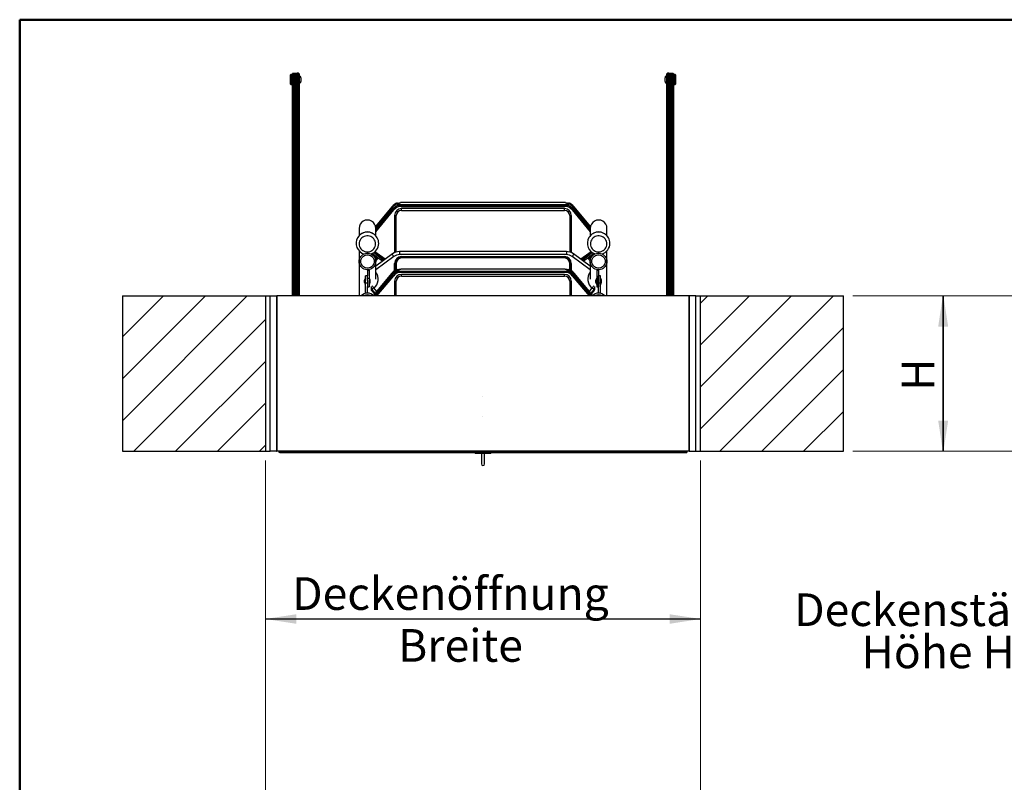
# Model space of a CAD drawing. Units: millimetres. Extents: x 5 to 415, y 4 to 293.
# Drawn here: x 5 to 111, y 211 to 293 of the extents above; entities that cross this region are included whole.
import ezdxf

# ---------------------------------------------------------------- set-up
doc = ezdxf.new("R2010")
doc.units = ezdxf.units.MM
doc.styles.add('SLDTEXTSTYLE1', font='GOTHIC.TTF', dxfattribs={"width": 0.913})
doc.dimstyles.new('SLDDIMSTYLE0', dxfattribs={"dimtxt": 3.5, "dimasz": 3.302, "dimexe": 0, "dimexo": 0.0625, "dimgap": 0.875, "dimtad": 1, "dimlfac": 15, "dimrnd": 1e-09, "dimzin": 12, "dimdsep": 46, "dimtxsty": 'SLDTEXTSTYLE1', "dimsah": 1, "dimcen": 0.09, "dimadec": 0, "dimazin": 3, "dimtfac": 1, "dimtofl": 0, "dimtmove": 0, "dimatfit": 3, "dimfxl": 1, "dimfrac": 2, "dimtolj": 1, "dimtzin": 12, "dimarcsym": 0})

# ---------------------------------------------------------------- blocks, each defined once
blk = doc.blocks.new('SW_NOTE_0')
at = {"color": 0, "linetype": 'Continuous', "lineweight": 0, "char_height": 3.5, "attachment_point": 2, "style": 'SLDTEXTSTYLE1'}
for s, insert in [('Deckenstärke', (15.26, 4.47)), ('Höhe H', (15.51, -0.05))]:
    blk.add_mtext(s, dxfattribs=dict(at, insert=insert))
blk = doc.blocks.new('_D')
at = {"color": 5, "linetype": 'Continuous', "lineweight": 18, "true_color": 0x0000ff}
for p, q in [((31.36, 245.23), (31.36, 227.26)), ((78.03, 245.23), (78.03, 227.26)), ((31.36, 228.26), (78.03, 228.26))]:
    blk.add_line(p, q, dxfattribs=at)
for points in [[(31.36, 228.26), (34.66, 227.75), (34.66, 228.76)], [(78.03, 228.26), (74.72, 228.76), (74.72, 227.75)]]:
    blk.add_solid(points, dxfattribs=at)
at = {"color": 5, "linetype": 'Continuous', "lineweight": 18, "true_color": 0x0000ff, "char_height": 3.5, "attachment_point": 1, "style": 'SLDTEXTSTYLE1'}
for s, insert in [('Deckenöffnung', (34.21, 232.73)), ('Breite', (45.58, 227.17))]:
    blk.add_mtext(s, dxfattribs=dict(at, insert=insert))
blk = doc.blocks.new('_D_1')
at = {"color": 5, "linetype": 'Continuous', "lineweight": 18, "true_color": 0x0000ff}
for p, q in [((94.36, 262.9), (105.02, 262.9)), ((104.02, 246.23), (104.02, 262.9)), ((94.36, 246.23), (105.02, 246.23))]:
    blk.add_line(p, q, dxfattribs=at)
for points in [[(104.02, 262.9), (103.52, 259.6), (104.53, 259.6)], [(104.02, 246.23), (104.53, 249.53), (103.52, 249.53)]]:
    blk.add_solid(points, dxfattribs=at)
blk = doc.blocks.new('_D_3')
at = {"color": 5, "linetype": 'Continuous', "lineweight": 18, "true_color": 0x0000ff}
for p, q in [((111.94, 262.9), (103.08, 262.9)), ((104.08, 262.9), (104.08, 246.23)), ((111.94, 246.23), (103.08, 246.23))]:
    blk.add_line(p, q, dxfattribs=at)
for points in [[(104.08, 262.9), (103.57, 259.6), (104.59, 259.6)], [(104.08, 246.23), (104.59, 249.53), (103.57, 249.53)]]:
    blk.add_solid(points, dxfattribs=at)
at = {"color": 5, "linetype": 'Continuous', "lineweight": 18, "true_color": 0x0000ff, "insert": (99.61, 252.71), "char_height": 3.5, "attachment_point": 1, "rotation": 90, "style": 'SLDTEXTSTYLE1'}
blk.add_mtext('H', dxfattribs=at)
blk = doc.blocks.new('_D_11')
at = {"color": 5, "linetype": 'Continuous', "lineweight": 18, "true_color": 0x0000ff}
for p, q in [((31.36, 209.86), (31.36, 229.25)), ((78.03, 209.86), (78.03, 229.25)), ((31.36, 228.25), (78.03, 228.25))]:
    blk.add_line(p, q, dxfattribs=at)
for points in [[(31.36, 228.25), (34.66, 227.74), (34.66, 228.76)], [(78.03, 228.25), (74.72, 228.76), (74.72, 227.74)]]:
    blk.add_solid(points, dxfattribs=at)

msp = doc.modelspace()

# ---------------------------------------------------------------- hatches: boundary and pattern name
at = {"linetype": 'Continuous', "lineweight": 18}
h = msp.add_hatch(dxfattribs=at)
h.set_pattern_fill('ANSI31', style=0)
h.paths.add_polyline_path([(31.35984, 262.89712), (16.02651, 262.89712), (16.02651, 246.23046), (31.35984, 246.23046)], flags=0)
h = msp.add_hatch(dxfattribs=at)
h.set_pattern_fill('ANSI31', style=0)
h.paths.add_polyline_path([(78.02651, 246.23046), (93.35984, 246.23046), (93.35984, 262.89712), (78.02651, 262.89712)], flags=0)

# ---------------------------------------------------------------- linework, layer by layer
at = {"color": 9, "linetype": 'Continuous', "lineweight": 50, "true_color": 0xc0c0c0}
for p, q in [((415, 292.5), (5, 292.5)), ((5, 292.5), (5, 5))]:
    msp.add_line(p, q, dxfattribs=at)
at = {"color": 7, "linetype": 'Continuous', "lineweight": 25}
for p, q in [((34.09318, 286.61628), (34.05984, 286.58294)), ((34.05984, 285.58294), (34.05984, 286.58294)), ((34.25984, 286.61628), (34.09318, 286.61628)), ((34.09318, 286.61628), (34.09318, 285.54961)), ((34.25984, 286.32266), (34.25984, 286.68342)), ((34.25984, 262.89712), (34.25984, 286.32266)), ((34.45984, 286.75008), (34.32651, 286.75008)), ((34.45984, 286.34668), (34.32651, 286.34668)), ((34.58651, 286.74961), (34.52651, 286.74961)), ((34.52651, 286.58073), (34.52651, 286.74961)), ((34.52651, 286.58073), (34.52651, 286.32266)), ((34.52651, 286.32266), (34.52651, 262.89712)), ((34.58651, 285.41631), (34.58651, 286.74961)), ((34.59984, 285.74296), (34.59984, 286.42294)), ((34.59984, 286.42292), (34.59984, 285.74294)), ((34.67318, 286.74961), (34.61318, 286.74961)), ((34.61318, 286.74957), (34.61318, 285.41628)), ((34.67318, 285.41628), (34.67318, 286.74957)), ((34.69317, 286.41627), (34.67318, 286.41627)), ((34.69317, 286.49953), (34.69317, 286.68584)), ((34.69317, 262.89712), (34.69317, 286.49953)), ((34.89318, 286.7525), (34.75984, 286.7525)), ((34.89318, 286.53426), (34.75984, 286.53426)), ((34.95984, 286.68584), (34.95984, 286.49953)), ((34.95984, 286.49953), (34.95984, 262.89712)), ((35.15984, 286.28294), (35.15984, 285.88294)), ((74.22651, 286.15506), (74.22651, 286.28294)), ((74.42651, 286.49953), (74.42651, 286.68584)), ((74.42651, 262.89712), (74.42651, 286.49953)), ((74.62651, 286.7525), (74.49318, 286.7525)), ((74.62651, 286.53426), (74.49318, 286.53426)), ((74.69318, 286.68584), (74.69318, 286.49953)), ((74.69318, 286.49953), (74.69318, 262.89712)), ((74.71318, 286.41627), (74.69318, 286.41627)), ((74.77318, 286.74961), (74.71318, 286.74961)), ((74.71318, 285.41631), (74.71318, 286.74961)), ((74.77318, 285.41631), (74.77318, 286.74961)), ((74.78651, 286.42294), (74.78651, 285.74296)), ((74.85984, 286.74961), (74.79984, 286.74961)), ((74.79984, 286.74961), (74.79984, 285.41631)), ((74.85984, 286.74961), (74.85984, 286.58073)), ((74.85984, 286.32266), (74.85984, 286.58073)), ((74.85984, 262.89712), (74.85984, 286.32266)), ((75.05984, 286.75008), (74.92651, 286.75008)), ((74.92651, 286.34668), (75.05984, 286.34668)), ((75.12651, 286.68342), (75.12651, 286.32266)), ((75.29317, 286.61628), (75.12651, 286.61628)), ((75.12651, 286.32266), (75.12651, 262.89712)), ((75.32651, 286.58294), (75.29317, 286.61628)), ((75.29317, 286.27525), (75.29317, 286.61628)), ((75.29317, 285.54961), (75.29317, 286.27525)), ((75.32651, 286.58294), (75.32651, 286.26323)), ((75.32651, 286.26323), (75.32651, 285.58294)), ((34.05984, 285.58294), (34.09318, 285.54961)), ((34.09318, 285.54961), (34.25984, 285.54961)), ((34.52651, 285.41628), (34.58651, 285.41628)), ((34.61318, 285.41628), (34.67318, 285.41628)), ((34.67318, 285.74961), (34.69317, 285.74961)), ((74.22651, 285.88294), (74.22651, 286.15506)), ((74.69318, 285.74961), (74.71318, 285.74961)), ((74.71318, 285.41628), (74.77318, 285.41628)), ((74.79984, 285.41628), (74.85984, 285.41628)), ((75.12651, 285.54961), (75.29317, 285.54961)), ((75.29317, 285.54961), (75.32651, 285.58294)), ((45.49318, 272.85791), (45.49318, 272.74532)), ((45.49318, 272.74532), (45.49318, 272.70759)), ((45.69318, 272.87805), (45.8414, 272.88148)), ((45.69318, 272.64143), (45.69318, 272.87805)), ((63.69318, 272.64143), (45.69318, 272.64143)), ((45.69318, 272.64143), (45.69318, 272.51151)), ((63.69318, 272.51151), (45.69318, 272.51151)), ((63.54495, 272.88642), (45.8414, 272.88642)), ((45.93013, 272.48985), (63.45622, 272.48985)), ((63.54495, 272.88148), (63.69318, 272.87805)), ((63.69318, 272.87805), (63.69318, 272.64143)), ((63.69318, 272.64143), (63.69318, 272.51151)), ((63.89318, 272.85791), (63.89318, 272.74532)), ((63.89318, 272.70759), (63.89318, 272.74532)), ((44.92823, 272.45573), (43.16676, 270.33233)), ((45.00337, 272.38589), (43.18917, 270.19892)), ((45.00337, 272.38589), (45.00337, 272.17657)), ((45.21997, 271.52506), (45.21997, 267.5312)), ((63.42651, 272.24597), (45.95984, 272.24597)), ((45.95984, 272.05471), (45.95984, 272.24597)), ((45.95984, 272.05471), (63.42651, 272.05471)), ((63.42651, 272.05471), (63.42651, 272.24597)), ((64.16638, 271.52506), (64.16638, 267.53212)), ((66.2032, 270.19167), (64.38298, 272.38589)), ((64.38298, 272.17657), (64.38298, 272.38589)), ((66.22476, 270.32611), (64.45812, 272.45573)), ((41.39984, 270.11295), (41.39984, 269.33093)), ((41.79809, 269.62695), (41.67122, 269.55142)), ((42.92179, 269.55142), (42.79493, 269.62695)), ((43.19318, 269.33093), (43.19318, 270.11295)), ((66.19984, 270.11295), (66.19984, 269.33093)), ((66.59809, 269.62695), (66.47122, 269.55142)), ((67.72179, 269.55142), (67.59493, 269.62695)), ((67.99318, 269.33093), (67.99318, 270.11295)), ((41.39984, 267.72029), (41.39984, 266.58099)), ((42.88609, 267.41145), (43.94355, 266.62735)), ((42.97512, 267.534), (44.07092, 266.72148)), ((43.06283, 267.5982), (44.15821, 266.78599)), ((44.97658, 267.39078), (43.19318, 266.0728)), ((63.6393, 267.64663), (45.74705, 267.64663)), ((63.6393, 267.31635), (45.74705, 267.31635)), ((66.19318, 266.0728), (64.40978, 267.39078)), ((65.22814, 266.78599), (66.3262, 267.60018)), ((65.31544, 266.72148), (66.41446, 267.53639)), ((65.4428, 266.62735), (66.50026, 267.41145)), ((67.99318, 262.89712), (67.99318, 267.72134)), ((41.39984, 266.58099), (41.39984, 262.89712)), ((43.19318, 266.58099), (43.19318, 267.18375)), ((43.25339, 267.1391), (43.19318, 267.06651)), ((43.19318, 264.69849), (43.19318, 266.58099)), ((45.95984, 267.09891), (63.42651, 267.09891)), ((45.95984, 267.09891), (45.95984, 267.02673)), ((63.42651, 267.02673), (45.95984, 267.02673)), ((45.95984, 267.02673), (45.95984, 266.95456)), ((63.42651, 266.95456), (45.95984, 266.95456)), ((63.42651, 267.09891), (63.42651, 267.02673)), ((63.42651, 267.02673), (63.42651, 266.95456)), ((66.19984, 267.05847), (66.13296, 267.1391)), ((66.19318, 266.58099), (66.19318, 264.68366)), ((66.19984, 267.18869), (66.19984, 266.68872)), ((67.98651, 262.89712), (67.98651, 266.58099)), ((42.29651, 265.64256), (42.49651, 265.64256)), ((42.29651, 265.64256), (42.29651, 265.04666)), ((42.49651, 265.64256), (42.49651, 264.78594)), ((44.92823, 265.33393), (42.91567, 262.94169)), ((45.00337, 265.26506), (43.01126, 262.89712)), ((45.00337, 265.26506), (45.00337, 265.12024)), ((45.49318, 265.7305), (45.49318, 265.61948)), ((45.49318, 265.61948), (45.49318, 265.59337)), ((45.69318, 265.76075), (45.86912, 265.76851)), ((45.69318, 265.51703), (45.69318, 265.76075)), ((63.69318, 265.51703), (45.69318, 265.51703)), ((45.69318, 265.51703), (45.69318, 265.38893)), ((63.69318, 265.38893), (45.69318, 265.38893)), ((63.51723, 265.7725), (45.86912, 265.7725)), ((63.42651, 265.19555), (45.95984, 265.19555)), ((45.95984, 265.0014), (45.95984, 265.19555)), ((63.42651, 265.0014), (63.42651, 265.19555)), ((63.51723, 265.76851), (63.69318, 265.76075)), ((63.69318, 265.76075), (63.69318, 265.51703)), ((63.69318, 265.51703), (63.69318, 265.38893)), ((63.89318, 265.7305), (63.89318, 265.61948)), ((63.89318, 265.59337), (63.89318, 265.61948)), ((66.37509, 262.89712), (64.38298, 265.26506)), ((64.38298, 265.12024), (64.38298, 265.26506)), ((66.47364, 262.93817), (64.45812, 265.33393)), ((66.88984, 265.64256), (67.08984, 265.64256)), ((66.88984, 265.64256), (66.88984, 264.78594)), ((67.08984, 265.64256), (67.08984, 264.78594)), ((41.99651, 264.31216), (41.99651, 264.57881)), ((42.29651, 265.05301), (42.09651, 265.05301)), ((42.09651, 264.23877), (42.09651, 265.05301)), ((42.29651, 264.23877), (42.09651, 264.23877)), ((42.09651, 263.16557), (42.09651, 264.23877)), ((42.29651, 264.52913), (42.29651, 265.04666)), ((42.29651, 264.78594), (42.49651, 264.78594)), ((42.29651, 264.52913), (42.29651, 263.90678)), ((42.49651, 264.78594), (42.49651, 263.857)), ((42.59651, 264.31216), (42.59651, 264.57881)), ((45.21997, 264.48469), (45.21997, 262.89712)), ((45.95984, 265.0014), (63.42651, 265.0014)), ((64.16638, 264.48469), (64.16638, 262.89712)), ((66.79651, 264.31216), (66.79651, 264.57881)), ((66.88984, 264.78594), (66.88984, 263.857)), ((66.88984, 264.78594), (67.08984, 264.78594)), ((67.08984, 264.78594), (67.08984, 263.857)), ((67.09651, 264.67882), (67.08984, 264.67882)), ((67.08984, 264.21215), (67.09651, 264.21215)), ((67.29651, 265.05301), (67.09651, 265.05301)), ((67.09651, 264.23877), (67.09651, 265.05301)), ((67.29651, 264.23877), (67.09651, 264.23877)), ((67.09651, 263.18799), (67.09651, 264.23877)), ((67.29651, 264.23877), (67.29651, 265.05301)), ((67.29651, 263.16557), (67.29651, 264.23877)), ((67.39651, 264.31216), (67.39651, 264.57881)), ((42.29651, 263.18799), (42.29651, 263.90678)), ((42.29651, 263.857), (42.49651, 263.857)), ((42.69842, 263.80319), (42.69842, 263.61793)), ((42.76471, 263.62951), (42.76471, 263.4323)), ((43.04505, 263.09548), (42.76471, 263.4323)), ((66.62164, 263.4323), (66.3413, 263.09548)), ((66.62164, 263.4323), (66.62164, 263.62951)), ((66.68793, 263.61793), (66.68793, 263.80319)), ((66.88984, 263.857), (67.08984, 263.857)), ((16.02651, 262.89712), (16.02651, 246.23046)), ((16.02651, 262.89712), (31.35984, 262.89712)), ((31.35984, 262.89712), (31.35984, 246.23046)), ((31.35984, 262.89712), (31.85984, 262.89712)), ((31.85984, 246.23046), (31.85984, 262.89712)), ((31.85984, 262.89712), (32.59318, 262.89712)), ((32.59318, 262.89712), (32.59318, 246.2776)), ((76.79318, 262.89712), (32.59318, 262.89712)), ((32.59318, 246.23046), (32.59318, 262.89712)), ((76.79318, 262.89712), (76.79318, 246.2776)), ((77.52651, 262.89712), (76.79318, 262.89712)), ((76.79318, 246.23046), (76.79318, 262.89712)), ((77.52651, 262.89712), (78.02651, 262.89712)), ((77.52651, 246.23046), (77.52651, 262.89712)), ((78.02651, 246.23046), (78.02651, 262.89712)), ((78.02651, 262.89712), (93.35984, 262.89712)), ((93.35984, 246.23046), (93.35984, 262.89712)), ((16.02651, 246.23046), (31.35984, 246.23046)), ((31.35984, 246.23046), (31.85984, 246.23046)), ((32.54603, 246.23046), (31.85984, 246.23046)), ((32.59318, 246.2776), (32.54603, 246.23046)), ((32.54603, 246.23046), (32.59318, 246.23046)), ((76.79318, 246.23046), (32.59318, 246.23046)), ((32.82651, 246.23046), (32.82651, 246.18358)), ((32.82651, 246.11691), (32.82651, 246.18358)), ((32.89318, 246.11691), (32.82651, 246.11691)), ((32.89318, 246.11691), (32.95984, 246.11691)), ((32.95984, 246.11691), (32.95984, 246.23046)), ((32.95984, 246.18358), (32.95984, 246.23046)), ((32.95984, 246.18358), (76.55984, 246.18358)), ((32.95984, 246.11691), (76.55984, 246.11691)), ((53.85984, 246.08425), (53.85984, 245.98425)), ((55.52651, 246.08425), (53.85984, 246.08425)), ((53.89318, 246.11691), (53.89318, 246.08425)), ((55.49318, 246.08425), (55.49318, 246.11691)), ((55.52651, 245.98425), (55.52651, 246.08425)), ((76.55984, 246.23046), (76.55984, 246.18358)), ((76.55984, 246.18358), (76.55984, 246.11691)), ((76.79318, 246.2776), (76.84032, 246.23046)), ((76.79318, 246.23046), (76.84032, 246.23046)), ((76.84032, 246.23046), (77.52651, 246.23046)), ((77.52651, 246.23046), (78.02651, 246.23046)), ((78.02651, 246.23046), (93.35984, 246.23046)), ((55.52651, 245.98425), (53.85984, 245.98425)), ((54.51984, 245.98425), (54.51984, 245.86869)), ((54.51984, 245.86869), (54.51984, 244.87322)), ((54.86651, 245.86869), (54.86651, 245.98425)), ((54.86651, 244.87322), (54.86651, 245.86869))]:
    msp.add_line(p, q, dxfattribs=at)
at = {"color": 8, "linetype": 'Continuous', "lineweight": 25}
for p, q in [((34.32651, 286.75008), (34.32651, 286.34668)), ((34.32651, 286.34668), (34.32651, 262.89712)), ((34.45984, 286.34668), (34.45984, 286.75008)), ((34.45984, 262.89712), (34.45984, 286.34668)), ((34.75984, 286.7525), (34.75984, 286.53426)), ((34.75984, 286.53426), (34.75984, 262.89712)), ((34.89318, 286.53426), (34.89318, 286.7525)), ((34.89318, 262.89712), (34.89318, 286.53426)), ((74.49318, 286.7525), (74.49318, 286.53426)), ((74.49318, 286.53426), (74.49318, 262.89712)), ((74.62651, 286.53426), (74.62651, 286.7525)), ((74.62651, 262.89712), (74.62651, 286.53426)), ((74.92651, 286.75008), (74.92651, 286.34668)), ((74.92651, 286.34668), (74.92651, 262.89712)), ((75.05984, 286.34668), (75.05984, 286.75008)), ((75.05984, 262.89712), (75.05984, 286.34668)), ((45.93013, 272.48985), (45.93013, 272.51151)), ((63.45622, 272.48985), (63.45622, 272.51151)), ((45.00337, 272.17657), (43.19318, 269.99442)), ((43.19318, 269.77265), (45.12861, 272.10576)), ((45.39318, 267.59421), (45.39318, 271.50257)), ((63.99318, 271.50257), (63.99318, 267.59477)), ((64.25774, 272.10576), (66.19984, 269.76461)), ((66.19984, 269.98639), (64.38298, 272.17657)), ((42.88609, 267.41145), (42.89192, 267.41056)), ((42.89192, 267.48032), (42.89192, 267.41056)), ((42.89192, 267.41056), (43.94588, 266.62907)), ((44.19311, 266.81178), (43.09515, 267.6259)), ((45.74705, 267.64663), (45.74705, 267.31635)), ((63.6393, 267.64663), (63.6393, 267.31635)), ((66.29472, 267.62851), (65.19324, 266.81178)), ((65.44047, 266.62907), (66.49443, 267.41056)), ((66.49443, 267.41056), (66.49443, 267.4854)), ((66.49443, 267.41056), (66.50026, 267.41145)), ((45.13507, 267.11271), (43.19318, 265.67761)), ((43.36091, 267.05938), (43.19318, 266.85718)), ((43.19318, 266.6354), (43.47482, 266.97491)), ((43.23057, 266.10044), (43.19318, 266.1442)), ((45.21997, 265.59353), (45.21997, 266.38039)), ((45.30657, 266.39232), (45.30657, 265.64578)), ((45.39318, 266.40425), (45.39318, 265.68951)), ((63.99318, 265.68951), (63.99318, 266.40425)), ((64.07978, 265.64578), (64.07978, 266.39232)), ((64.16638, 266.38039), (64.16638, 265.59353)), ((66.19318, 265.67761), (64.25129, 267.11271)), ((65.91153, 266.97491), (66.19476, 266.6335)), ((66.19984, 266.84914), (66.02545, 267.05938)), ((45.00337, 265.12024), (43.1331, 262.89712)), ((66.25326, 262.89712), (64.38298, 265.12024)), ((43.3113, 262.89712), (45.12861, 265.05729)), ((45.39318, 262.89712), (45.39318, 264.45696)), ((63.99318, 264.45696), (63.99318, 262.89712)), ((64.25774, 265.05729), (66.07506, 262.89712)), ((43.12756, 263.19355), (42.76471, 263.62951)), ((42.96509, 263.73959), (43.27434, 263.36803)), ((66.11201, 263.36803), (66.42126, 263.73959)), ((66.62164, 263.62951), (66.25879, 263.19355))]:
    msp.add_line(p, q, dxfattribs=at)
at = {"color": 7, "linetype": 'Continuous', "lineweight": 25, "flags": 128}
for points in [[(34.25984, 286.32266), (34.25985, 286.32286), (34.26216, 286.32901), (34.27138, 286.33627), (34.2862, 286.34186), (34.30515, 286.34543), (34.32651, 286.34668)], [(34.45984, 286.34668), (34.4812, 286.34543), (34.50015, 286.34186), (34.51497, 286.33627), (34.5242, 286.32901), (34.52651, 286.32286), (34.52651, 286.32266)], [(34.69317, 286.49953), (34.69318, 286.4998), (34.69565, 286.50902), (34.70502, 286.51942), (34.71982, 286.52739), (34.73863, 286.53248), (34.75984, 286.53426)], [(34.89318, 286.53426), (34.91439, 286.53248), (34.9332, 286.52739), (34.948, 286.51942), (34.95736, 286.50902), (34.95984, 286.4998), (34.95984, 286.49953)], [(74.42651, 286.49953), (74.42651, 286.4998), (74.42899, 286.50902), (74.43835, 286.51942), (74.45315, 286.52739), (74.47196, 286.53248), (74.49318, 286.53426)], [(74.62651, 286.53426), (74.64772, 286.53248), (74.66654, 286.52739), (74.68134, 286.51942), (74.6907, 286.50902), (74.69317, 286.4998), (74.69318, 286.49953)], [(74.92651, 286.34668), (74.90515, 286.34543), (74.8862, 286.34186), (74.87138, 286.33627), (74.86216, 286.32901), (74.85985, 286.32286), (74.85984, 286.32266)], [(75.05984, 286.34668), (75.0812, 286.34543), (75.10015, 286.34186), (75.11497, 286.33627), (75.1242, 286.32901), (75.12651, 286.32286), (75.12651, 286.32266)], [(63.69318, 272.87565), (63.69992, 272.86754), (63.71904, 272.85777), (63.74897, 272.84676), (63.78495, 272.83575), (63.8207, 272.82623), (63.85096, 272.81946), (63.87324, 272.81601), (63.88727, 272.81595), (63.89306, 272.81932), (63.89318, 272.82018)], [(63.69318, 272.76795), (63.69992, 272.75972), (63.71899, 272.74964), (63.74894, 272.73805), (63.78517, 272.72617), (63.82131, 272.71566), (63.85179, 272.70802), (63.87393, 272.70399), (63.88759, 272.7036), (63.89309, 272.70683), (63.89318, 272.70759)], [(43.17548, 268.4662), (43.16349, 268.60865), (43.12785, 268.74722), (43.06954, 268.87812), (42.99014, 268.99779), (42.89182, 269.10295), (42.77726, 269.19075), (42.64959, 269.25878), (42.51228, 269.30519), (42.36909, 269.32872), (42.22392, 269.32872), (42.08074, 269.30519), (41.94343, 269.25878), (41.81576, 269.19075), (41.7012, 269.10295), (41.60288, 268.99779), (41.52348, 268.87812), (41.46517, 268.74722), (41.42953, 268.60865), (41.41754, 268.4662), (41.42953, 268.32375), (41.46517, 268.18518), (41.52348, 268.05428), (41.60288, 267.93461), (41.7012, 267.82945), (41.81576, 267.74165), (41.94343, 267.67362), (42.08074, 267.62721), (42.22392, 267.60368), (42.36909, 267.60368), (42.51228, 267.62721), (42.64959, 267.67362), (42.77726, 267.74165), (42.89182, 267.82945), (42.99014, 267.93461), (43.06954, 268.05428), (43.12785, 268.18518), (43.16349, 268.32375), (43.17548, 268.4662)], [(67.97547, 268.4662), (67.96349, 268.60865), (67.92785, 268.74722), (67.86954, 268.87812), (67.79014, 268.99779), (67.69182, 269.10295), (67.57726, 269.19075), (67.44959, 269.25878), (67.31228, 269.30519), (67.16909, 269.32872), (67.02392, 269.32872), (66.88074, 269.30519), (66.74343, 269.25878), (66.61576, 269.19075), (66.5012, 269.10295), (66.40288, 268.99779), (66.32348, 268.87812), (66.26517, 268.74722), (66.22953, 268.60865), (66.21754, 268.4662), (66.22953, 268.32375), (66.26517, 268.18518), (66.32348, 268.05428), (66.40288, 267.93461), (66.5012, 267.82945), (66.61576, 267.74165), (66.74343, 267.67362), (66.88074, 267.62721), (67.02392, 267.60368), (67.16909, 267.60368), (67.31228, 267.62721), (67.44959, 267.67362), (67.57726, 267.74165), (67.69182, 267.82945), (67.79014, 267.93461), (67.86954, 268.05428), (67.92785, 268.18518), (67.96349, 268.32375), (67.97547, 268.4662)], [(43.19318, 266.58099), (43.18095, 266.4353), (43.14459, 266.29359), (43.0851, 266.15971), (43.0041, 266.03733), (42.90381, 265.92978), (42.78694, 265.83999), (42.6567, 265.77041), (42.51663, 265.72294), (42.37056, 265.69888), (42.22246, 265.69888), (42.07639, 265.72294), (41.93632, 265.77041), (41.80608, 265.83999), (41.68921, 265.92978), (41.58891, 266.03733), (41.50791, 266.15971), (41.44843, 266.29359), (41.41207, 266.4353), (41.39984, 266.58099), (41.41207, 266.72668), (41.44843, 266.86839), (41.50791, 267.00226), (41.58891, 267.12465), (41.68921, 267.2322), (41.80608, 267.32199), (41.93632, 267.39157), (42.07639, 267.43904), (42.22246, 267.4631), (42.37056, 267.4631), (42.51663, 267.43904), (42.6567, 267.39157), (42.78694, 267.32199), (42.90381, 267.2322), (43.0041, 267.12465), (43.0851, 267.00226), (43.14459, 266.86839), (43.18095, 266.72668), (43.19318, 266.58099)], [(43.01651, 266.58099), (43.00425, 266.45039), (42.96789, 266.32424), (42.90866, 266.20683), (42.8286, 266.10217), (42.73041, 266.01381), (42.61744, 265.94476), (42.49355, 265.89738), (42.36294, 265.87328), (42.23008, 265.87328), (42.09947, 265.89738), (41.97558, 265.94476), (41.86261, 266.01381), (41.76442, 266.10217), (41.68435, 266.20683), (41.62513, 266.32424), (41.58877, 266.45039), (41.57651, 266.58099), (41.58877, 266.71159), (41.62513, 266.83774), (41.68435, 266.95514), (41.76442, 267.05981), (41.86261, 267.14817), (41.97558, 267.21721), (42.09947, 267.26459), (42.23008, 267.28869), (42.36294, 267.28869), (42.49355, 267.26459), (42.61744, 267.21721), (42.73041, 267.14817), (42.8286, 267.05981), (42.90866, 266.95514), (42.96789, 266.83774), (43.00425, 266.71159), (43.01651, 266.58099)], [(67.98651, 266.58099), (67.97428, 266.4353), (67.93792, 266.29359), (67.87844, 266.15971), (67.79744, 266.03733), (67.69714, 265.92978), (67.58027, 265.83999), (67.45003, 265.77041), (67.30996, 265.72294), (67.16389, 265.69888), (67.0158, 265.69888), (66.86972, 265.72294), (66.72966, 265.77041), (66.59941, 265.83999), (66.48255, 265.92978), (66.38225, 266.03733), (66.30125, 266.15971), (66.24176, 266.29359), (66.20541, 266.4353), (66.19318, 266.58099), (66.20541, 266.72668), (66.24176, 266.86839), (66.30125, 267.00226), (66.38225, 267.12465), (66.48255, 267.2322), (66.59941, 267.32199), (66.72966, 267.39157), (66.86972, 267.43904), (67.0158, 267.4631), (67.16389, 267.4631), (67.30996, 267.43904), (67.45003, 267.39157), (67.58027, 267.32199), (67.69714, 267.2322), (67.79744, 267.12465), (67.87844, 267.00226), (67.93792, 266.86839), (67.97428, 266.72668), (67.98651, 266.58099)], [(67.80984, 266.58099), (67.79758, 266.45039), (67.76122, 266.32424), (67.702, 266.20683), (67.62193, 266.10217), (67.52374, 266.01381), (67.41077, 265.94476), (67.28688, 265.89738), (67.15628, 265.87328), (67.02341, 265.87328), (66.89281, 265.89738), (66.76891, 265.94476), (66.65595, 266.01381), (66.55776, 266.10217), (66.47769, 266.20683), (66.41846, 266.32424), (66.3821, 266.45039), (66.36984, 266.58099), (66.3821, 266.71159), (66.41846, 266.83774), (66.47769, 266.95514), (66.55776, 267.05981), (66.65595, 267.14817), (66.76891, 267.21721), (66.89281, 267.26459), (67.02341, 267.28869), (67.15628, 267.28869), (67.28688, 267.26459), (67.41077, 267.21721), (67.52374, 267.14817), (67.62193, 267.05981), (67.702, 266.95514), (67.76122, 266.83774), (67.79758, 266.71159), (67.80984, 266.58099)]]:
    msp.add_lwpolyline(points, dxfattribs=at)
at = {"color": 8, "linetype": 'Continuous', "lineweight": 25, "flags": 128}
for points in [[(42.84126, 267.45612), (42.84568, 267.4511), (42.89192, 267.41056)], [(45.13507, 267.11271), (45.09714, 267.16289), (45.06133, 267.21382), (45.02965, 267.26265), (45.00387, 267.30666), (44.98542, 267.34337), (44.97535, 267.37073), (44.97421, 267.38723), (44.97658, 267.39078)], [(64.40976, 267.39079), (64.41214, 267.38723), (64.411, 267.37073), (64.40093, 267.34337), (64.38248, 267.30666), (64.3567, 267.26265), (64.32502, 267.21382), (64.28921, 267.16289), (64.25129, 267.11271)], [(66.49443, 267.41056), (66.54067, 267.4511), (66.54639, 267.45765)], [(66.19984, 266.15423), (66.1744, 266.12708), (66.15653, 266.09989)]]:
    msp.add_lwpolyline(points, dxfattribs=at)
at = {"color": 7, "linetype": 'Continuous', "lineweight": 25}
for centre in [(54.69318, 252.09712), (54.69318, 249.96379)]:
    msp.add_circle(centre, 0.000477, dxfattribs=at)
for centre, radius, start, end in [((34.32651, 286.68342), 0.06667, 90, 180), ((34.45984, 286.68342), 0.06667, 0, 90), ((27.86743, 286.31175), 6.73333, 0.9461638, 3.7284479), ((41.33226, 286.31175), 6.73333, 176.2715521, 179.0538362), ((34.75984, 286.68584), 0.06667, 90, 180), ((34.89318, 286.68584), 0.06667, 0, 90), ((34.95984, 286.28294), 0.2, 0, 90), ((74.42651, 286.28294), 0.2, 90, 180), ((74.49318, 286.68584), 0.06667, 90, 180), ((74.62651, 286.68584), 0.06667, 0, 90), ((68.05409, 286.31175), 6.73333, 0.9461638, 3.7284479), ((81.51892, 286.31175), 6.73333, 176.2715521, 179.0538362), ((74.92651, 286.68342), 0.06667, 90, 180), ((75.05984, 286.68342), 0.06667, 0, 90), ((27.86743, 285.85413), 6.73333, 356.2715521, 359.0538362), ((41.33226, 285.85413), 6.73333, 180.9461638, 183.7284479), ((34.95984, 285.88294), 0.2, 270, 0), ((74.42651, 285.88294), 0.2, 180, 270), ((68.05409, 285.85413), 6.73333, 356.2715521, 359.0538362), ((81.51892, 285.85413), 6.73333, 180.9461638, 183.7284479), ((45.52531, 273.09259), 0.27429, 263.2714349, 307.7324545), ((45.5165, 272.99183), 0.2852, 265.3084676, 308.27802), ((44.93451, 271.90861), 0.27666, 45.4457943, 75.5871535), ((45.95048, 271.51546), 0.73057, 89.2658649, 179.2467979), ((45.37527, 272.04278), 0.54051, 253.3021675, 271.8981563), ((45.95267, 271.49521), 0.55955, 89.265979, 179.2465526), ((63.43587, 271.51546), 0.73057, 0.7532021, 90.7341351), ((63.43368, 271.49521), 0.55955, 0.7534474, 90.734021), ((64.01108, 272.04278), 0.54051, 268.1018437, 286.6978325), ((64.45184, 271.90861), 0.27666, 104.4128465, 134.5542057), ((42.29637, 268.50705), 1.21697, 29.4003596, 148.4863079), ((42.29651, 268.78806), 0.97578, 59.2833863, 120.7166137), ((67.09637, 268.50705), 1.21698, 29.4003959, 148.4862726), ((67.09651, 268.78806), 0.97578, 59.283434, 120.716566), ((42.27602, 268.52292), 1.19103, 148.7786192, 253.4511583), ((42.31773, 268.52427), 1.19108, 286.8445892, 0.0049283), ((42.40626, 268.54321), 1.10271, 359.0211647, 30.3789134), ((67.0757, 268.52292), 1.19075, 148.7701651, 253.2938603), ((67.11745, 268.5244), 1.19136, 286.6943931, 359.9985011), ((67.20626, 268.54321), 1.10271, 359.0211647, 30.3789134), ((43.04492, 267.62565), 0.26667, 219.975625, 233.4435743), ((45.74984, 266.3502), 1.29643, 90.1231259, 126.6161419), ((63.63667, 266.35067), 1.29596, 53.3769522, 89.8837801), ((66.34143, 267.62565), 0.26667, 306.5564257, 320.8944592), ((45.94932, 266.36956), 0.72943, 89.1733365, 179.148805), ((45.22886, 266.63622), 0.25598, 268.0095939, 287.6732795), ((45.95055, 266.38275), 0.64405, 89.1731821, 179.148848), ((45.38427, 266.14853), 0.25587, 88.0055394, 107.6775117), ((45.95178, 266.39595), 0.55867, 89.173416, 179.1485751), ((63.43703, 266.36956), 0.72943, 0.851195, 90.8266635), ((63.4358, 266.38275), 0.64405, 0.851152, 90.8268179), ((63.43457, 266.39595), 0.55867, 0.8514249, 90.826584), ((64.00208, 266.14853), 0.25587, 72.3224883, 91.9944606), ((64.15749, 266.63622), 0.25598, 252.3267205, 271.9904061), ((44.97737, 264.91248), 0.20938, 43.7566308, 82.8677461), ((45.94562, 264.46989), 0.7258, 88.8769805, 178.8311754), ((45.48473, 266.12826), 0.42394, 271.141353, 299.450936), ((45.46888, 266.04082), 0.44811, 273.108409, 300.0362328), ((63.44073, 264.46989), 0.7258, 1.1688246, 91.1230195), ((63.89088, 266.08897), 0.38458, 239.0651981, 270.342513), ((63.90426, 265.99641), 0.40319, 238.430598, 268.4247603), ((64.40898, 264.91248), 0.20938, 97.1322539, 136.2433692), ((42.24653, 264.57881), 0.25002, 126.8720484, 180), ((42.24653, 264.31216), 0.25002, 180, 233.1279516), ((42.34649, 264.57881), 0.25002, 360, 53.1279516), ((42.34649, 264.31216), 0.25002, 306.8720484, 0), ((45.37575, 264.9029), 0.44627, 249.569499, 272.2374383), ((45.94895, 264.44562), 0.55589, 88.8769954, 178.8310242), ((63.4374, 264.44562), 0.55589, 1.1689758, 91.1230046), ((64.0106, 264.9029), 0.44627, 267.7625617, 290.430501), ((67.04653, 264.57881), 0.25002, 128.8066819, 180), ((67.04653, 264.31216), 0.25002, 180, 231.1933181), ((67.14649, 264.57881), 0.25002, 0, 53.1279516), ((67.14649, 264.31216), 0.25002, 306.8720484, 0), ((42.2965, 262.28748), 0.90069, 41.9976556, 137.4008589), ((42.29651, 262.28845), 0.72419, 57.1910884, 122.8089116), ((42.96509, 263.80319), 0.26667, 156.3718886, 180), ((42.67548, 264.02935), 0.40968, 282.580046, 314.9848466), ((66.71087, 264.02935), 0.40968, 225.0151534, 257.419954), ((67.09651, 262.28746), 0.90071, 42.5998148, 137.4001852), ((66.42126, 263.80319), 0.26667, 0, 23.6281114), ((67.09651, 262.28845), 0.72419, 57.1911117, 122.8088883), ((32.89318, 246.18358), 0.06667, 180, 270), ((54.684, 245.86821), 0.16416, 135.0187248, 179.8305734), ((54.70159, 245.86789), 0.16492, 0.277648, 44.8730538), ((54.69318, 244.87322), 0.17333, 180, 0)]:
    msp.add_arc(centre, radius, start, end, dxfattribs=at)
at = {"color": 8, "linetype": 'Continuous', "lineweight": 25}
for centre, radius, start, end in [((42.31931, 264.68005), 1.14084, 304.4758015, 40.0051744), ((67.07398, 264.6829), 1.14712, 140.1601278, 235.3192025), ((42.9596, 263.80338), 0.26118, 180.0406014, 221.7377161), ((43.87184, 264.45439), 1.15462, 203.7838361, 218.2490377), ((65.51451, 264.45439), 1.15462, 321.7509623, 336.2161639), ((66.42675, 263.80338), 0.26118, 318.2622839, 359.9593986)]:
    msp.add_arc(centre, radius, start, end, dxfattribs=at)
at = {"color": 7, "linetype": 'Continuous', "lineweight": 25}
for centre, major_axis, ratio, start_param, end_param in [((45.93013, 271.52449), (0, 1.41136), 0.944717912, 0.333882798, 0.850216974), ((45.93013, 271.52449), (0, 1.3055), 0.944717912, 0.362149643, 0.850216974), ((45.93013, 271.36076), (0, 1.12908), 0.944717912, 0, 0.850216974), ((63.45622, 271.36076), (0, 1.12908), 0.944717912, 5.432968333, 6.283185307), ((63.45622, 271.52449), (0, 1.41136), 0.944717912, 5.432968333, 5.94930251), ((63.45622, 271.52449), (0, 1.3055), 0.944717912, 5.432968333, 5.921035664), ((42.29651, 270.11295), (0, 0.91057), 0.984731485, 4.71238898, 7.853981634), ((67.09651, 270.11295), (0, 0.91057), 0.984731485, 4.71238898, 7.853981634), ((45.74705, 266.19102), (0, 1.12534), 0.947865679, 0, 0.611058317), ((63.6393, 266.19102), (0, 1.12534), 0.947865679, 5.67212699, 6.283185307), ((45.93013, 264.41568), (0, 1.39167), 0.958081625, 0.333882798, 0.850216974), ((45.93013, 264.41568), (0, 1.28729), 0.958081625, 0.362149643, 0.850216974), ((63.45622, 264.41568), (0, 1.39167), 0.958081625, 5.432968333, 5.94930251), ((63.45622, 264.41568), (0, 1.28729), 0.958081625, 5.432968333, 5.921035664), ((42.96509, 263.61793), (0, 0.28133), 0.947865679, 1.570796327, 2.291375679), ((66.42126, 263.61793), (0, 0.28133), 0.947865679, 3.991809628, 4.71238898)]:
    msp.add_ellipse(centre, major_axis=major_axis, ratio=ratio, start_param=start_param, end_param=end_param, dxfattribs=at)
at = {"color": 8, "linetype": 'Continuous', "lineweight": 25}
for centre, major_axis, ratio, start_param, end_param in [((45.93013, 271.32327), (0, 1.29322), 0.953692217, 0.193325093, 0.850216974), ((63.45622, 271.32327), (0, 1.29322), 0.953692217, 5.432968333, 6.089860215), ((45.93013, 264.27647), (0, 1.2788), 0.964449262, 0.193325093, 0.850216974), ((45.93013, 264.32269), (0, 1.11334), 0.958081625, 0.224011156, 0.850216974), ((63.45622, 264.27647), (0, 1.2788), 0.964449262, 5.432968333, 6.089860215), ((63.45622, 264.32269), (0, 1.11334), 0.958081625, 5.432968333, 6.059174151)]:
    msp.add_ellipse(centre, major_axis=major_axis, ratio=ratio, start_param=start_param, end_param=end_param, dxfattribs=at)

# ---------------------------------------------------------------- block references
at = {"color": 5, "linetype": 'Continuous', "lineweight": 0, "true_color": 0x0000ff}
msp.add_blockref('SW_NOTE_0', (88.00475, 226.52705), dxfattribs=at)

# ---------------------------------------------------------------- dimensions: what is measured, and where the dimension line sits
at = {"color": 5, "linetype": 'Continuous', "lineweight": 18, "true_color": 0x0000ff}
dim = msp.add_linear_dim(base=(104.02453, 262.89712), p1=(93.35984, 246.23046), p2=(93.35984, 262.89712), angle=90, dimstyle='SLDDIMSTYLE0', dxfattribs=at)
dim.commit()
dim.dimension.update_dxf_attribs({"geometry": '_D_1', "text_midpoint": (104.02453, 254.11066), "dimtype": 160})
dim = msp.add_linear_dim(base=(104.07917, 246.23046), p1=(112.93692, 262.89712), p2=(112.93692, 246.23046), angle=90, text='H', dimstyle='SLDDIMSTYLE0', dxfattribs=at)
dim.commit()
dim.dimension.update_dxf_attribs({"geometry": '_D_3', "text_midpoint": (104.07917, 254.30364), "dimtype": 160})
dim = msp.add_linear_dim(base=(78.02651, 222.69988), p1=(31.35984, 246.23046), p2=(78.02651, 246.23046), text='Deckenöffnung', dimstyle='SLDDIMSTYLE0', dxfattribs=at)
dim.commit()
dim.dimension.update_dxf_attribs({"geometry": '_D', "text_midpoint": (51.90965, 222.69988), "dimtype": 160})
dim = msp.add_linear_dim(base=(78.02651, 228.25238), p1=(31.35984, 208.85787), p2=(78.02651, 208.85787), dimstyle='SLDDIMSTYLE0', dxfattribs=at)
dim.commit()
dim.dimension.update_dxf_attribs({"geometry": '_D_11', "text_midpoint": (60.87514, 228.25238), "dimtype": 160})

doc.saveas('drawing.dxf')
